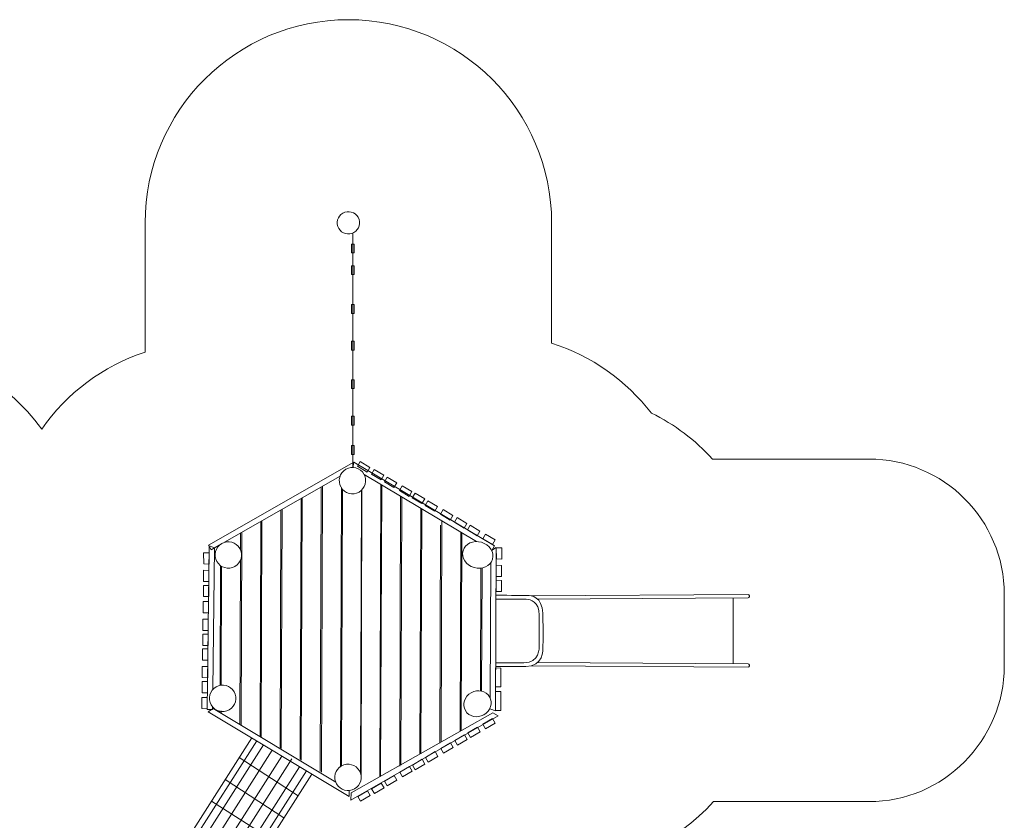
# Model space of a CAD drawing. Units: millimetres. Extents: x -4791 to 6754, y -5015 to 6874.
# Drawn here: x -514 to 6754, y 963 to 6874 of the extents above; entities that cross this region are included whole.
import ezdxf

# ---------------------------------------------------------------- set-up
doc = ezdxf.new("R2010")
doc.units = ezdxf.units.MM
doc.header["$MEASUREMENT"] = 0
doc.layers.add('layer 1', color=7, linetype='Continuous')

msp = doc.modelspace()

# ---------------------------------------------------------------- linework, layer by layer
at = {"layer": 'layer 1', "color": 250, "lineweight": 20}
for points in [[(1936.3971, 5152.167), (1956.0051, 5152.167), (1956.0051, 5217.7836), (1936.3971, 5217.7836), (1936.3971, 5152.167)], [(1936.3533, 4991.9616), (1955.9613, 4991.9616), (1955.9613, 5057.5782), (1936.3533, 5057.5782), (1936.3533, 4991.9616)], [(1936.2751, 4706.0795), (1955.8831, 4706.0795), (1955.8831, 4771.6961), (1936.2751, 4771.6961), (1936.2751, 4706.0795)], [(1936.2008, 4434.0874), (1955.8088, 4434.0874), (1955.8088, 4499.704), (1936.2008, 4499.704), (1936.2008, 4434.0874)], [(1936.1233, 4150.4535), (1955.7313, 4150.4535), (1955.7313, 4216.0701), (1936.1233, 4216.0701), (1936.1233, 4150.4535)], [(1936.0495, 3880.5796), (1955.6575, 3880.5796), (1955.6575, 3946.1962), (1936.0495, 3946.1962), (1936.0495, 3880.5796)], [(1935.9905, 3664.6792), (1955.5985, 3664.6792), (1955.5985, 3730.2958), (1935.9905, 3730.2958), (1935.9905, 3664.6792)]]:
    msp.add_lwpolyline(points, close=True, dxfattribs=at)
for points, knots in [([(412.4722, 4419.6493), (412.4722, 4419.6493), (412.4722, 5374.417), (412.4722, 5374.417), (412.4722, 5374.417), (412.4722, 6202.8441), (1084.0451, 6874.417), (1912.4722, 6874.417), (1912.4722, 6874.417), (2740.8993, 6874.417), (3412.4722, 6202.8441), (3412.4722, 5374.417), (3412.4722, 5374.417), (3412.4722, 5374.417), (3412.4722, 4485.6092), (3412.4722, 4485.6092), (3412.4722, 4485.6092), (3707.8698, 4392.1302), (3963.6957, 4209.6517), (4148.5369, 3969.6756), (4148.5369, 3969.6756), (4319.8493, 3885.7341), (4472.8171, 3770.1093), (4599.7788, 3630.4071), (4599.7788, 3630.4071), (4599.7788, 3630.4071), (5753.5826, 3630.4072), (5753.5826, 3630.4072), (5753.5826, 3630.4072), (6305.8674, 3630.4072), (6753.5827, 3182.6919), (6753.5827, 2630.4071), (6753.5827, 2630.4071), (6753.5827, 2452.0343), (6753.5827, 2280.8218), (6753.5827, 2102.449), (6753.5827, 2102.449), (6753.5827, 1557.3501), (6303.4841, 1095.4881), (5753.5747, 1102.449), (5753.5747, 1102.449), (5753.5747, 1102.449), (4607.6933, 1102.449), (4607.6933, 1102.449), (4607.6933, 1102.449), (4333.0308, 795.527), (3933.9258, 602.3042), (3489.6366, 602.3042), (3489.6366, 602.3042), (3440.8857, 602.3042), (3392.6868, 604.6567), (3345.1292, 609.2044), (3345.1292, 609.2044), (3307.4674, 503.2398), (3258.2333, 402.7589), (3198.9472, 309.2837), (3198.9472, 309.2837), (3198.9472, 309.2837), (1770.0986, -2045.2831), (1770.0986, -2045.2831), (1770.0986, -2045.2831), (1840.6994, -2219.287), (1879.664, -2409.5043), (1879.664, -2608.845), (1879.664, -2608.845), (1879.664, -2931.558), (1777.6746, -3230.4002), (1604.2775, -3475.069), (1604.2775, -3475.069), (1604.6222, -3488.2994), (1604.8091, -3501.5691), (1604.8091, -3514.8827), (1604.8091, -3514.8827), (1604.8091, -4343.3098), (933.2362, -5014.8827), (104.8091, -5014.8827), (104.8091, -5014.8827), (-218.2089, -5014.8827), (-517.3683, -4912.7647), (-762.1783, -4739.0721), (-762.1783, -4739.0721), (-1037.8591, -4728.0303), (-1294.3804, -4642.5869), (-1512.2223, -4502.2727), (-1512.2223, -4502.2727), (-1512.2223, -4502.2727), (-2470.9316, -3936.7447), (-2470.9316, -3936.7447), (-2470.9316, -3936.7447), (-2934.2387, -3681.5085), (-3244.4325, -3190.7086), (-3244.4325, -2624.3501), (-3244.4325, -2624.3501), (-3244.4325, -2313.2528), (-3249.6735, -2030.1542), (-3252.6574, -1742.0697), (-3252.6574, -1742.0697), (-3252.6574, -1742.0697), (-4531.4655, 319.9267), (-4531.4655, 319.9267), (-4531.4655, 319.9267), (-4695.5212, 560.421), (-4791.4411, 851.1025), (-4791.4411, 1164.1872), (-4791.4411, 1164.1872), (-4791.4411, 1700.8108), (-4778.5515, 2156.1178), (-4778.5515, 2725.0362), (-4778.5515, 2725.0362), (-4778.5515, 3330.8901), (-4419.3305, 3852.7904), (-3902.2879, 4089.5282), (-3902.2879, 4089.5282), (-3678.9308, 4637.4573), (-3141.0123, 5023.7034), (-2512.7935, 5023.7034), (-2512.7935, 5023.7034), (-2223.7756, 5023.7034), (-1953.8614, 4941.9531), (-1724.8926, 4800.3218), (-1724.8926, 4800.3218), (-1724.8926, 4800.3218), (-847.3938, 4288.1548), (-847.3938, 4288.1548), (-847.3938, 4288.1548), (-651.324, 4181.2047), (-481.7738, 4031.7591), (-351.0875, 3852.2086), (-351.0875, 3852.2086), (-166.6748, 4115.9149), (100.3407, 4317.6025), (412.4722, 4419.6493)], [0, 0, 0, 0, 0.029411765, 0.029411765, 0.029411765, 0.029411765, 0.058823529, 0.058823529, 0.058823529, 0.058823529, 0.088235294, 0.088235294, 0.088235294, 0.088235294, 0.117647059, 0.117647059, 0.117647059, 0.117647059, 0.147058824, 0.147058824, 0.147058824, 0.147058824, 0.176470588, 0.176470588, 0.176470588, 0.176470588, 0.205882353, 0.205882353, 0.205882353, 0.205882353, 0.235294118, 0.235294118, 0.235294118, 0.235294118, 0.264705882, 0.264705882, 0.264705882, 0.264705882, 0.294117647, 0.294117647, 0.294117647, 0.294117647, 0.323529412, 0.323529412, 0.323529412, 0.323529412, 0.352941176, 0.352941176, 0.352941176, 0.352941176, 0.382352941, 0.382352941, 0.382352941, 0.382352941, 0.411764706, 0.411764706, 0.411764706, 0.411764706, 0.441176471, 0.441176471, 0.441176471, 0.441176471, 0.470588235, 0.470588235, 0.470588235, 0.470588235, 0.5, 0.5, 0.5, 0.5, 0.529411765, 0.529411765, 0.529411765, 0.529411765, 0.558823529, 0.558823529, 0.558823529, 0.558823529, 0.588235294, 0.588235294, 0.588235294, 0.588235294, 0.617647059, 0.617647059, 0.617647059, 0.617647059, 0.647058824, 0.647058824, 0.647058824, 0.647058824, 0.676470588, 0.676470588, 0.676470588, 0.676470588, 0.705882353, 0.705882353, 0.705882353, 0.705882353, 0.735294118, 0.735294118, 0.735294118, 0.735294118, 0.764705882, 0.764705882, 0.764705882, 0.764705882, 0.794117647, 0.794117647, 0.794117647, 0.794117647, 0.823529412, 0.823529412, 0.823529412, 0.823529412, 0.852941176, 0.852941176, 0.852941176, 0.852941176, 0.882352941, 0.882352941, 0.882352941, 0.882352941, 0.911764706, 0.911764706, 0.911764706, 0.911764706, 0.941176471, 0.941176471, 0.941176471, 0.941176471, 1, 1, 1, 1]), ([(1871.4488, 5446.036), (1911.0028, 5468.6926), (1961.4346, 5454.9944), (1984.0912, 5415.4404), (1984.0912, 5415.4404), (2006.7477, 5375.8864), (1993.0496, 5325.4546), (1953.4956, 5302.7981), (1953.4956, 5302.7981), (1913.9415, 5280.1415), (1863.5098, 5293.8396), (1840.8532, 5333.3936), (1840.8532, 5333.3936), (1818.1966, 5372.9477), (1831.8948, 5423.3794), (1871.4488, 5446.036)], [0, 0, 0, 0, 0.2, 0.2, 0.2, 0.2, 0.4, 0.4, 0.4, 0.4, 0.6, 0.6, 0.6, 0.6, 1, 1, 1, 1]), ([(959.1491, 2993.5471), (959.1491, 2993.5471), (898.8929, 2959.0323), (898.8929, 2959.0323), (898.8929, 2959.0323), (898.8929, 2959.0323), (879.0114, 2993.7415), (879.0114, 2993.7415), (879.0114, 2993.7415), (879.0114, 2993.7415), (1951.7816, 3608.2248), (1951.7816, 3608.2248), (1951.7816, 3608.2248), (1951.7816, 3608.2248), (1945.3594, 3565.4867), (1945.3594, 3565.4867)], [0, 0, 0, 0, 0.2, 0.2, 0.2, 0.2, 0.4, 0.4, 0.4, 0.4, 0.6, 0.6, 0.6, 0.6, 1, 1, 1, 1]), ([(1894.0959, 3555.3073), (1940.7573, 3582.035), (2000.251, 3565.8755), (2026.9787, 3519.2141), (2026.9787, 3519.2141), (2053.7063, 3472.5527), (2037.5468, 3413.059), (1990.8854, 3386.3313), (1990.8854, 3386.3313), (1944.224, 3359.6037), (1884.7304, 3375.7632), (1858.0027, 3422.4246), (1858.0027, 3422.4246), (1831.275, 3469.086), (1847.4345, 3528.5797), (1894.0959, 3555.3073)], [0, 0, 0, 0, 0.2, 0.2, 0.2, 0.2, 0.4, 0.4, 0.4, 0.4, 0.6, 0.6, 0.6, 0.6, 1, 1, 1, 1]), ([(1945.3599, 3565.4866), (1945.3599, 3565.4866), (1951.7816, 3608.2248), (1951.7816, 3608.2248), (1951.7816, 3608.2248), (1951.7816, 3608.2248), (2990.665, 2988.9782), (2990.665, 2988.9782), (2990.665, 2988.9782), (2990.665, 2988.9782), (2970.4061, 2954.4879), (2970.4061, 2954.4879), (2970.4061, 2954.4879), (2970.4061, 2954.4879), (2969.4575, 2955.0534), (2969.4575, 2955.0534)], [0, 0, 0, 0, 0.2, 0.2, 0.2, 0.2, 0.4, 0.4, 0.4, 0.4, 0.6, 0.6, 0.6, 0.6, 1, 1, 1, 1]), ([(1979.4529, 3576.9247), (1979.4529, 3576.9247), (2050.6749, 3534.2557), (2050.6749, 3534.2557), (2050.6749, 3534.2557), (2050.6749, 3534.2557), (2070.7608, 3568.8446), (2070.7608, 3568.8446), (2070.7608, 3568.8446), (2070.7608, 3568.8446), (1999.5389, 3611.5136), (1999.5389, 3611.5136), (1999.5389, 3611.5136), (1999.5389, 3611.5136), (1979.4529, 3576.9247), (1979.4529, 3576.9247)], [0, 0, 0, 0, 0.2, 0.2, 0.2, 0.2, 0.4, 0.4, 0.4, 0.4, 0.6, 0.6, 0.6, 0.6, 1, 1, 1, 1]), ([(2082.3315, 3519.5621), (2082.3315, 3519.5621), (2153.5534, 3476.8931), (2153.5534, 3476.8931), (2153.5534, 3476.8931), (2153.5534, 3476.8931), (2173.6394, 3511.482), (2173.6394, 3511.482), (2173.6394, 3511.482), (2173.6394, 3511.482), (2102.4174, 3554.151), (2102.4174, 3554.151), (2102.4174, 3554.151), (2102.4174, 3554.151), (2082.3315, 3519.5621), (2082.3315, 3519.5621)], [0, 0, 0, 0, 0.2, 0.2, 0.2, 0.2, 0.4, 0.4, 0.4, 0.4, 0.6, 0.6, 0.6, 0.6, 1, 1, 1, 1]), ([(2177.7809, 3463.0479), (2177.7809, 3463.0479), (2249.0028, 3420.3789), (2249.0028, 3420.3789), (2249.0028, 3420.3789), (2249.0028, 3420.3789), (2269.0887, 3454.9678), (2269.0887, 3454.9678), (2269.0887, 3454.9678), (2269.0887, 3454.9678), (2197.8668, 3497.6368), (2197.8668, 3497.6368), (2197.8668, 3497.6368), (2197.8668, 3497.6368), (2177.7809, 3463.0479), (2177.7809, 3463.0479)], [0, 0, 0, 0, 0.2, 0.2, 0.2, 0.2, 0.4, 0.4, 0.4, 0.4, 0.6, 0.6, 0.6, 0.6, 1, 1, 1, 1]), ([(2290.0934, 3397.7504), (2290.0934, 3397.7504), (2361.3153, 3355.0814), (2361.3153, 3355.0814), (2361.3153, 3355.0814), (2361.3153, 3355.0814), (2381.4012, 3389.6703), (2381.4012, 3389.6703), (2381.4012, 3389.6703), (2381.4012, 3389.6703), (2310.1793, 3432.3393), (2310.1793, 3432.3393), (2310.1793, 3432.3393), (2310.1793, 3432.3393), (2290.0934, 3397.7504), (2290.0934, 3397.7504)], [0, 0, 0, 0, 0.2, 0.2, 0.2, 0.2, 0.4, 0.4, 0.4, 0.4, 0.6, 0.6, 0.6, 0.6, 1, 1, 1, 1]), ([(2384.2777, 3344.471), (2384.2777, 3344.471), (2455.4996, 3301.802), (2455.4996, 3301.802), (2455.4996, 3301.802), (2455.4996, 3301.802), (2475.5855, 3336.3908), (2475.5855, 3336.3908), (2475.5855, 3336.3908), (2475.5855, 3336.3908), (2404.3636, 3379.0598), (2404.3636, 3379.0598), (2404.3636, 3379.0598), (2404.3636, 3379.0598), (2384.2777, 3344.471), (2384.2777, 3344.471)], [0, 0, 0, 0, 0.2, 0.2, 0.2, 0.2, 0.4, 0.4, 0.4, 0.4, 0.6, 0.6, 0.6, 0.6, 1, 1, 1, 1]), ([(2479.727, 3287.9568), (2479.727, 3287.9568), (2550.949, 3245.2878), (2550.949, 3245.2878), (2550.949, 3245.2878), (2550.949, 3245.2878), (2571.0349, 3279.8766), (2571.0349, 3279.8766), (2571.0349, 3279.8766), (2571.0349, 3279.8766), (2499.813, 3322.5456), (2499.813, 3322.5456), (2499.813, 3322.5456), (2499.813, 3322.5456), (2479.727, 3287.9568), (2479.727, 3287.9568)], [0, 0, 0, 0, 0.2, 0.2, 0.2, 0.2, 0.4, 0.4, 0.4, 0.4, 0.6, 0.6, 0.6, 0.6, 1, 1, 1, 1]), ([(2592.0395, 3222.6593), (2592.0395, 3222.6593), (2663.2615, 3179.9903), (2663.2615, 3179.9903), (2663.2615, 3179.9903), (2663.2615, 3179.9903), (2683.3474, 3214.5791), (2683.3474, 3214.5791), (2683.3474, 3214.5791), (2683.3474, 3214.5791), (2612.1255, 3257.2481), (2612.1255, 3257.2481), (2612.1255, 3257.2481), (2612.1255, 3257.2481), (2592.0395, 3222.6593), (2592.0395, 3222.6593)], [0, 0, 0, 0, 0.2, 0.2, 0.2, 0.2, 0.4, 0.4, 0.4, 0.4, 0.6, 0.6, 0.6, 0.6, 1, 1, 1, 1]), ([(2696.0921, 3163.7806), (2696.0921, 3163.7806), (2767.314, 3121.1116), (2767.314, 3121.1116), (2767.314, 3121.1116), (2767.314, 3121.1116), (2787.3999, 3155.7004), (2787.3999, 3155.7004), (2787.3999, 3155.7004), (2787.3999, 3155.7004), (2716.178, 3198.3694), (2716.178, 3198.3694), (2716.178, 3198.3694), (2716.178, 3198.3694), (2696.0921, 3163.7806), (2696.0921, 3163.7806)], [0, 0, 0, 0, 0.2, 0.2, 0.2, 0.2, 0.4, 0.4, 0.4, 0.4, 0.6, 0.6, 0.6, 0.6, 1, 1, 1, 1]), ([(2791.5415, 3107.2664), (2791.5415, 3107.2664), (2862.7634, 3064.5974), (2862.7634, 3064.5974), (2862.7634, 3064.5974), (2862.7634, 3064.5974), (2882.8493, 3099.1863), (2882.8493, 3099.1863), (2882.8493, 3099.1863), (2882.8493, 3099.1863), (2811.6274, 3141.8553), (2811.6274, 3141.8553), (2811.6274, 3141.8553), (2811.6274, 3141.8553), (2791.5415, 3107.2664), (2791.5415, 3107.2664)], [0, 0, 0, 0, 0.2, 0.2, 0.2, 0.2, 0.4, 0.4, 0.4, 0.4, 0.6, 0.6, 0.6, 0.6, 1, 1, 1, 1]), ([(2903.854, 3041.9689), (2903.854, 3041.9689), (2975.0759, 2999.2999), (2975.0759, 2999.2999), (2975.0759, 2999.2999), (2975.0759, 2999.2999), (2995.1618, 3033.8888), (2995.1618, 3033.8888), (2995.1618, 3033.8888), (2995.1618, 3033.8888), (2923.9399, 3076.5578), (2923.9399, 3076.5578), (2923.9399, 3076.5578), (2923.9399, 3076.5578), (2903.854, 3041.9689), (2903.854, 3041.9689)], [0, 0, 0, 0, 0.2, 0.2, 0.2, 0.2, 0.4, 0.4, 0.4, 0.4, 0.6, 0.6, 0.6, 0.6, 1, 1, 1, 1]), ([(912.1788, 1929.4656), (912.1788, 1929.4656), (924.4625, 2974.0793), (924.4625, 2974.0793), (924.4625, 2974.0793), (924.4625, 2974.0793), (884.6583, 2990.9148), (884.6583, 2990.9148), (884.6583, 2990.9148), (884.6583, 2990.9148), (870.4376, 1781.5584), (870.4376, 1781.5584), (870.4376, 1781.5584), (870.4376, 1781.5584), (910.431, 1780.8306), (910.431, 1780.8306), (910.431, 1780.8306), (910.431, 1780.8306), (910.6549, 1799.8687), (910.6549, 1799.8687)], [0, 0, 0, 0, 0.166666667, 0.166666667, 0.166666667, 0.166666667, 0.333333333, 0.333333333, 0.333333333, 0.333333333, 0.5, 0.5, 0.5, 0.5, 0.666666667, 0.666666667, 0.666666667, 0.666666667, 1, 1, 1, 1]), ([(977.4777, 3007.0944), (1024.1391, 3033.8221), (1083.6328, 3017.6626), (1110.3605, 2971.0012), (1110.3605, 2971.0012), (1137.0881, 2924.3398), (1120.9286, 2864.8461), (1074.2672, 2838.1184), (1074.2672, 2838.1184), (1027.6058, 2811.3908), (968.1121, 2827.5503), (941.3845, 2874.2117), (941.3845, 2874.2117), (914.6568, 2920.8731), (930.8163, 2980.3668), (977.4777, 3007.0944)], [0, 0, 0, 0, 0.2, 0.2, 0.2, 0.2, 0.4, 0.4, 0.4, 0.4, 0.6, 0.6, 0.6, 0.6, 1, 1, 1, 1]), ([(2839.9973, 2828.7682), (2779.9338, 2846.1981), (2743.3915, 2902.1933), (2758.378, 2953.8369), (2758.378, 2953.8369), (2773.3646, 3005.4805), (2834.2048, 3033.2162), (2894.2683, 3015.7862), (2894.2683, 3015.7862), (2954.3319, 2998.3563), (2990.8741, 2942.3611), (2975.8876, 2890.7175), (2975.8876, 2890.7175), (2960.9011, 2839.0739), (2900.0609, 2811.3383), (2839.9973, 2828.7682)], [0, 0, 0, 0, 0.2, 0.2, 0.2, 0.2, 0.4, 0.4, 0.4, 0.4, 0.6, 0.6, 0.6, 0.6, 1, 1, 1, 1]), ([(844.3618, 2855.7187), (844.3618, 2855.7187), (844.2032, 2938.7439), (844.2032, 2938.7439), (844.2032, 2938.7439), (844.2032, 2938.7439), (884.1984, 2938.2745), (884.1984, 2938.2745), (884.1984, 2938.2745), (884.1984, 2938.2745), (884.357, 2855.2494), (884.357, 2855.2494), (884.357, 2855.2494), (884.357, 2855.2494), (844.3618, 2855.7187), (844.3618, 2855.7187)], [0, 0, 0, 0, 0.2, 0.2, 0.2, 0.2, 0.4, 0.4, 0.4, 0.4, 0.6, 0.6, 0.6, 0.6, 1, 1, 1, 1]), ([(2957.2475, 1791.8188), (2957.2475, 1791.8188), (2957.2194, 1787.0776), (2957.2194, 1787.0776), (2957.2194, 1787.0776), (2957.2194, 1787.0776), (2964.952, 1783.8598), (2964.952, 1783.8598), (2964.952, 1783.8598), (2964.952, 1783.8598), (2997.1204, 1770.4731), (2997.1204, 1770.4731), (2997.1204, 1770.4731), (2997.1204, 1770.4731), (3004.2659, 2976.6958), (3004.2659, 2976.6958), (3004.2659, 2976.6958), (3004.2659, 2976.6958), (2969.4575, 2955.0534), (2969.4575, 2955.0534)], [0, 0, 0, 0, 0.166666667, 0.166666667, 0.166666667, 0.166666667, 0.333333333, 0.333333333, 0.333333333, 0.333333333, 0.5, 0.5, 0.5, 0.5, 0.666666667, 0.666666667, 0.666666667, 0.666666667, 1, 1, 1, 1]), ([(3004.4635, 2892.953), (3004.4635, 2892.953), (3004.3049, 2975.9782), (3004.3049, 2975.9782), (3004.3049, 2975.9782), (3004.3049, 2975.9782), (3044.3001, 2975.5088), (3044.3001, 2975.5088), (3044.3001, 2975.5088), (3044.3001, 2975.5088), (3044.4587, 2892.4837), (3044.4587, 2892.4837), (3044.4587, 2892.4837), (3044.4587, 2892.4837), (3004.4635, 2892.953), (3004.4635, 2892.953)], [0, 0, 0, 0, 0.2, 0.2, 0.2, 0.2, 0.4, 0.4, 0.4, 0.4, 0.6, 0.6, 0.6, 0.6, 1, 1, 1, 1]), ([(3003.0056, 2763.0464), (3003.0056, 2763.0464), (3002.847, 2846.0716), (3002.847, 2846.0716), (3002.847, 2846.0716), (3002.847, 2846.0716), (3042.8422, 2845.6022), (3042.8422, 2845.6022), (3042.8422, 2845.6022), (3042.8422, 2845.6022), (3043.0008, 2762.577), (3043.0008, 2762.577), (3043.0008, 2762.577), (3043.0008, 2762.577), (3003.0056, 2763.0464), (3003.0056, 2763.0464)], [0, 0, 0, 0, 0.2, 0.2, 0.2, 0.2, 0.4, 0.4, 0.4, 0.4, 0.6, 0.6, 0.6, 0.6, 1, 1, 1, 1]), ([(842.9039, 2725.8121), (842.9039, 2725.8121), (842.7453, 2808.8373), (842.7453, 2808.8373), (842.7453, 2808.8373), (842.7453, 2808.8373), (882.7405, 2808.3679), (882.7405, 2808.3679), (882.7405, 2808.3679), (882.7405, 2808.3679), (882.8991, 2725.3427), (882.8991, 2725.3427), (882.8991, 2725.3427), (882.8991, 2725.3427), (842.9039, 2725.8121), (842.9039, 2725.8121)], [0, 0, 0, 0, 0.2, 0.2, 0.2, 0.2, 0.4, 0.4, 0.4, 0.4, 0.6, 0.6, 0.6, 0.6, 1, 1, 1, 1]), ([(842.5415, 2614.8873), (842.5415, 2614.8873), (842.3829, 2697.9125), (842.3829, 2697.9125), (842.3829, 2697.9125), (842.3829, 2697.9125), (882.3781, 2697.4431), (882.3781, 2697.4431), (882.3781, 2697.4431), (882.3781, 2697.4431), (882.5367, 2614.4179), (882.5367, 2614.4179), (882.5367, 2614.4179), (882.5367, 2614.4179), (842.5415, 2614.8873), (842.5415, 2614.8873)], [0, 0, 0, 0, 0.2, 0.2, 0.2, 0.2, 0.4, 0.4, 0.4, 0.4, 0.6, 0.6, 0.6, 0.6, 1, 1, 1, 1]), ([(3002.6432, 2652.1216), (3002.6432, 2652.1216), (3002.4846, 2735.1468), (3002.4846, 2735.1468), (3002.4846, 2735.1468), (3002.4846, 2735.1468), (3042.4798, 2734.6774), (3042.4798, 2734.6774), (3042.4798, 2734.6774), (3042.4798, 2734.6774), (3042.6384, 2651.6522), (3042.6384, 2651.6522), (3042.6384, 2651.6522), (3042.6384, 2651.6522), (3002.6432, 2652.1216), (3002.6432, 2652.1216)], [0, 0, 0, 0, 0.2, 0.2, 0.2, 0.2, 0.4, 0.4, 0.4, 0.4, 0.6, 0.6, 0.6, 0.6, 1, 1, 1, 1]), ([(3002.1723, 2624.8591), (3038.276, 2624.346), (3196.6065, 2623.8288), (3232.6693, 2624.1981), (3232.6693, 2624.1981), (3262.5249, 2624.5034), (3342.7954, 2613.9608), (3346.9824, 2492.3868), (3346.9824, 2492.3868), (3352.1316, 2342.8715), (3348.0752, 2276.7127), (3348.5418, 2247.1798), (3348.5418, 2247.1798), (3349.0084, 2217.6469), (3351.7158, 2098.5345), (3221.6849, 2098.414), (3221.6849, 2098.414), (3221.6849, 2098.414), (2999.0836, 2098.2078), (2999.0836, 2098.2078)], [0, 0, 0, 0, 0.166666667, 0.166666667, 0.166666667, 0.166666667, 0.333333333, 0.333333333, 0.333333333, 0.333333333, 0.5, 0.5, 0.5, 0.5, 0.666666667, 0.666666667, 0.666666667, 0.666666667, 1, 1, 1, 1]), ([(3262.4886, 2620.8395), (3262.4886, 2620.8395), (4862.0668, 2630.2157), (4862.0668, 2630.2157), (4862.0668, 2630.2157), (4867.5675, 2630.2479), (4872.0849, 2625.7552), (4872.1065, 2620.2553), (4872.1065, 2620.2553), (4872.1065, 2620.2553), (4872.1262, 2615.2551), (4872.1262, 2615.2551), (4872.1262, 2615.2551), (4872.1479, 2609.7552), (4867.666, 2605.2483), (4862.1653, 2605.2157), (4862.1653, 2605.2157), (4862.1653, 2605.2157), (3308.9878, 2596.0224), (3308.9878, 2596.0224)], [0, 0, 0, 0, 0.166666667, 0.166666667, 0.166666667, 0.166666667, 0.333333333, 0.333333333, 0.333333333, 0.333333333, 0.5, 0.5, 0.5, 0.5, 0.666666667, 0.666666667, 0.666666667, 0.666666667, 1, 1, 1, 1]), ([(839.8025, 2495.3627), (839.8025, 2495.3627), (839.6439, 2578.3879), (839.6439, 2578.3879), (839.6439, 2578.3879), (839.6439, 2578.3879), (879.6391, 2577.9185), (879.6391, 2577.9185), (879.6391, 2577.9185), (879.6391, 2577.9185), (879.7977, 2494.8934), (879.7977, 2494.8934), (879.7977, 2494.8934), (879.7977, 2494.8934), (839.8025, 2495.3627), (839.8025, 2495.3627)], [0, 0, 0, 0, 0.2, 0.2, 0.2, 0.2, 0.4, 0.4, 0.4, 0.4, 0.6, 0.6, 0.6, 0.6, 1, 1, 1, 1]), ([(3001.9937, 2595.7895), (3034.9795, 2595.3207), (3192.852, 2596.4696), (3225.373, 2595.404), (3225.373, 2595.404), (3256.6797, 2594.378), (3319.9827, 2579.7106), (3319.9171, 2477.85), (3319.9171, 2477.85), (3319.83, 2342.5328), (3320.8904, 2285.7699), (3321.306, 2259.4678), (3321.306, 2259.4678), (3321.7215, 2233.1658), (3324.1325, 2127.2284), (3208.3267, 2126.9764), (3208.3267, 2126.9764), (3208.3267, 2126.9764), (2999.0167, 2126.7992), (2999.0167, 2126.7992)], [0, 0, 0, 0, 0.166666667, 0.166666667, 0.166666667, 0.166666667, 0.333333333, 0.333333333, 0.333333333, 0.333333333, 0.5, 0.5, 0.5, 0.5, 0.666666667, 0.666666667, 0.666666667, 0.666666667, 1, 1, 1, 1]), ([(838.3446, 2365.4561), (838.3446, 2365.4561), (838.186, 2448.4813), (838.186, 2448.4813), (838.186, 2448.4813), (838.186, 2448.4813), (878.1812, 2448.0119), (878.1812, 2448.0119), (878.1812, 2448.0119), (878.1812, 2448.0119), (878.3398, 2364.9867), (878.3398, 2364.9867), (878.3398, 2364.9867), (878.3398, 2364.9867), (838.3446, 2365.4561), (838.3446, 2365.4561)], [0, 0, 0, 0, 0.2, 0.2, 0.2, 0.2, 0.4, 0.4, 0.4, 0.4, 0.6, 0.6, 0.6, 0.6, 1, 1, 1, 1]), ([(837.9822, 2254.5313), (837.9822, 2254.5313), (837.8236, 2337.5565), (837.8236, 2337.5565), (837.8236, 2337.5565), (837.8236, 2337.5565), (877.8188, 2337.0871), (877.8188, 2337.0871), (877.8188, 2337.0871), (877.8188, 2337.0871), (877.9774, 2254.0619), (877.9774, 2254.0619), (877.9774, 2254.0619), (877.9774, 2254.0619), (837.9822, 2254.5313), (837.9822, 2254.5313)], [0, 0, 0, 0, 0.2, 0.2, 0.2, 0.2, 0.4, 0.4, 0.4, 0.4, 0.6, 0.6, 0.6, 0.6, 1, 1, 1, 1]), ([(835.4899, 2146.3501), (835.4899, 2146.3501), (835.3313, 2229.3753), (835.3313, 2229.3753), (835.3313, 2229.3753), (835.3313, 2229.3753), (875.3265, 2228.9059), (875.3265, 2228.9059), (875.3265, 2228.9059), (875.3265, 2228.9059), (875.4851, 2145.8808), (875.4851, 2145.8808), (875.4851, 2145.8808), (875.4851, 2145.8808), (835.4899, 2146.3501), (835.4899, 2146.3501)], [0, 0, 0, 0, 0.2, 0.2, 0.2, 0.2, 0.4, 0.4, 0.4, 0.4, 0.6, 0.6, 0.6, 0.6, 1, 1, 1, 1]), ([(3262.4886, 2103.6234), (3262.4886, 2103.6234), (4862.0668, 2094.2472), (4862.0668, 2094.2472), (4862.0668, 2094.2472), (4867.5675, 2094.215), (4872.0849, 2098.7077), (4872.1065, 2104.2076), (4872.1065, 2104.2076), (4872.1065, 2104.2076), (4872.1262, 2109.2078), (4872.1262, 2109.2078), (4872.1262, 2109.2078), (4872.1479, 2114.7077), (4867.666, 2119.2146), (4862.1653, 2119.2472), (4862.1653, 2119.2472), (4862.1653, 2119.2472), (3308.9878, 2128.4405), (3308.9878, 2128.4405)], [0, 0, 0, 0, 0.166666667, 0.166666667, 0.166666667, 0.166666667, 0.333333333, 0.333333333, 0.333333333, 0.333333333, 0.5, 0.5, 0.5, 0.5, 0.666666667, 0.666666667, 0.666666667, 0.666666667, 1, 1, 1, 1]), ([(834.032, 2016.4435), (834.032, 2016.4435), (833.8734, 2099.4687), (833.8734, 2099.4687), (833.8734, 2099.4687), (833.8734, 2099.4687), (873.8686, 2098.9993), (873.8686, 2098.9993), (873.8686, 2098.9993), (873.8686, 2098.9993), (874.0272, 2015.9741), (874.0272, 2015.9741), (874.0272, 2015.9741), (874.0272, 2015.9741), (834.032, 2016.4435), (834.032, 2016.4435)], [0, 0, 0, 0, 0.2, 0.2, 0.2, 0.2, 0.4, 0.4, 0.4, 0.4, 0.6, 0.6, 0.6, 0.6, 1, 1, 1, 1]), ([(2997.8136, 1949.1025), (2997.8136, 1949.1025), (2998.7316, 2087.7078), (2998.7316, 2087.7078), (2998.7316, 2087.7078), (2998.7316, 2087.7078), (3038.7307, 2087.4428), (3038.7307, 2087.4428), (3038.7307, 2087.4428), (3038.7307, 2087.4428), (3037.8127, 1948.8376), (3037.8127, 1948.8376), (3037.8127, 1948.8376), (3037.8127, 1948.8376), (2997.8136, 1949.1025), (2997.8136, 1949.1025)], [0, 0, 0, 0, 0.2, 0.2, 0.2, 0.2, 0.4, 0.4, 0.4, 0.4, 0.6, 0.6, 0.6, 0.6, 1, 1, 1, 1]), ([(833.6696, 1905.5187), (833.6696, 1905.5187), (833.511, 1988.5439), (833.511, 1988.5439), (833.511, 1988.5439), (833.511, 1988.5439), (873.5062, 1988.0745), (873.5062, 1988.0745), (873.5062, 1988.0745), (873.5062, 1988.0745), (873.6648, 1905.0493), (873.6648, 1905.0493), (873.6648, 1905.0493), (873.6648, 1905.0493), (833.6696, 1905.5187), (833.6696, 1905.5187)], [0, 0, 0, 0, 0.2, 0.2, 0.2, 0.2, 0.4, 0.4, 0.4, 0.4, 0.6, 0.6, 0.6, 0.6, 1, 1, 1, 1]), ([(935.7164, 1948.2946), (982.3778, 1975.0223), (1041.8715, 1958.8628), (1068.5992, 1912.2014), (1068.5992, 1912.2014), (1095.3269, 1865.54), (1079.1674, 1806.0463), (1032.506, 1779.3186), (1032.506, 1779.3186), (985.8446, 1752.5909), (926.3509, 1768.7504), (899.6232, 1815.4118), (899.6232, 1815.4118), (872.8955, 1862.0732), (889.0551, 1921.5669), (935.7164, 1948.2946)], [0, 0, 0, 0, 0.2, 0.2, 0.2, 0.2, 0.4, 0.4, 0.4, 0.4, 0.6, 0.6, 0.6, 0.6, 1, 1, 1, 1]), ([(2818.5793, 1905.5188), (2867.7327, 1933.6739), (2928.4959, 1919.982), (2954.2976, 1874.9372), (2954.2976, 1874.9372), (2980.0992, 1829.8924), (2961.1689, 1770.5521), (2912.0155, 1742.397), (2912.0155, 1742.397), (2862.8621, 1714.2419), (2802.0989, 1727.9337), (2776.2972, 1772.9785), (2776.2972, 1772.9785), (2750.4955, 1818.0233), (2769.4259, 1877.3637), (2818.5793, 1905.5188)], [0, 0, 0, 0, 0.2, 0.2, 0.2, 0.2, 0.4, 0.4, 0.4, 0.4, 0.6, 0.6, 0.6, 0.6, 1, 1, 1, 1]), ([(2997.0871, 1774.9879), (2997.0871, 1774.9879), (2998.0051, 1913.5932), (2998.0051, 1913.5932), (2998.0051, 1913.5932), (2998.0051, 1913.5932), (3038.0042, 1913.3282), (3038.0042, 1913.3282), (3038.0042, 1913.3282), (3038.0042, 1913.3282), (3037.0862, 1774.723), (3037.0862, 1774.723), (3037.0862, 1774.723), (3037.0862, 1774.723), (2997.0871, 1774.9879), (2997.0871, 1774.9879)], [0, 0, 0, 0, 0.2, 0.2, 0.2, 0.2, 0.4, 0.4, 0.4, 0.4, 0.6, 0.6, 0.6, 0.6, 1, 1, 1, 1]), ([(830.23, 1787.779), (830.23, 1787.779), (830.0714, 1870.8042), (830.0714, 1870.8042), (830.0714, 1870.8042), (830.0714, 1870.8042), (870.0666, 1870.3348), (870.0666, 1870.3348), (870.0666, 1870.3348), (870.0666, 1870.3348), (870.2252, 1787.3096), (870.2252, 1787.3096), (870.2252, 1787.3096), (870.2252, 1787.3096), (830.23, 1787.779), (830.23, 1787.779)], [0, 0, 0, 0, 0.2, 0.2, 0.2, 0.2, 0.4, 0.4, 0.4, 0.4, 0.6, 0.6, 0.6, 0.6, 1, 1, 1, 1]), ([(1918.5674, 1182.8115), (1918.5674, 1182.8115), (1917.3998, 1138.1619), (1917.3998, 1138.1619), (1917.3998, 1138.1619), (1917.3998, 1138.1619), (878.6577, 1763.0173), (878.6577, 1763.0173), (878.6577, 1763.0173), (878.6577, 1763.0173), (913.2607, 1788.8788), (913.2607, 1788.8788), (913.2607, 1788.8788), (913.2607, 1788.8788), (1819.3936, 1243.7945), (1819.3936, 1243.7945)], [0, 0, 0, 0, 0.2, 0.2, 0.2, 0.2, 0.4, 0.4, 0.4, 0.4, 0.6, 0.6, 0.6, 0.6, 1, 1, 1, 1]), ([(1933.7002, 1165.907), (1933.7002, 1165.907), (2978.9148, 1757.6994), (2978.9148, 1757.6994), (2978.9148, 1757.6994), (2978.9148, 1757.6994), (3017.6256, 1733.7756), (3017.6256, 1733.7756), (3017.6256, 1733.7756), (3017.6256, 1733.7756), (1931.4499, 1111.6137), (1931.4499, 1111.6137), (1931.4499, 1111.6137), (1931.4499, 1111.6137), (1933.7002, 1165.907), (1933.7002, 1165.907)], [0, 0, 0, 0, 0.2, 0.2, 0.2, 0.2, 0.4, 0.4, 0.4, 0.4, 0.6, 0.6, 0.6, 0.6, 1, 1, 1, 1]), ([(2905.4905, 1673.3263), (2905.4905, 1673.3263), (2976.7124, 1715.9953), (2976.7124, 1715.9953), (2976.7124, 1715.9953), (2976.7124, 1715.9953), (2996.7983, 1681.4064), (2996.7983, 1681.4064), (2996.7983, 1681.4064), (2996.7983, 1681.4064), (2925.5764, 1638.7374), (2925.5764, 1638.7374), (2925.5764, 1638.7374), (2925.5764, 1638.7374), (2905.4905, 1673.3263), (2905.4905, 1673.3263)], [0, 0, 0, 0, 0.2, 0.2, 0.2, 0.2, 0.4, 0.4, 0.4, 0.4, 0.6, 0.6, 0.6, 0.6, 1, 1, 1, 1]), ([(2793.178, 1608.0288), (2793.178, 1608.0288), (2864.3999, 1650.6978), (2864.3999, 1650.6978), (2864.3999, 1650.6978), (2864.3999, 1650.6978), (2884.4858, 1616.1089), (2884.4858, 1616.1089), (2884.4858, 1616.1089), (2884.4858, 1616.1089), (2813.2639, 1573.4399), (2813.2639, 1573.4399), (2813.2639, 1573.4399), (2813.2639, 1573.4399), (2793.178, 1608.0288), (2793.178, 1608.0288)], [0, 0, 0, 0, 0.2, 0.2, 0.2, 0.2, 0.4, 0.4, 0.4, 0.4, 0.6, 0.6, 0.6, 0.6, 1, 1, 1, 1]), ([(2593.676, 1492.6359), (2593.676, 1492.6359), (2664.898, 1535.3049), (2664.898, 1535.3049), (2664.898, 1535.3049), (2664.898, 1535.3049), (2684.9839, 1500.7161), (2684.9839, 1500.7161), (2684.9839, 1500.7161), (2684.9839, 1500.7161), (2613.762, 1458.0471), (2613.762, 1458.0471), (2613.762, 1458.0471), (2613.762, 1458.0471), (2593.676, 1492.6359), (2593.676, 1492.6359)], [0, 0, 0, 0, 0.2, 0.2, 0.2, 0.2, 0.4, 0.4, 0.4, 0.4, 0.6, 0.6, 0.6, 0.6, 1, 1, 1, 1]), ([(2697.7286, 1551.5146), (2697.7286, 1551.5146), (2768.9505, 1594.1836), (2768.9505, 1594.1836), (2768.9505, 1594.1836), (2768.9505, 1594.1836), (2789.0364, 1559.5948), (2789.0364, 1559.5948), (2789.0364, 1559.5948), (2789.0364, 1559.5948), (2717.8145, 1516.9258), (2717.8145, 1516.9258), (2717.8145, 1516.9258), (2717.8145, 1516.9258), (2697.7286, 1551.5146), (2697.7286, 1551.5146)], [0, 0, 0, 0, 0.2, 0.2, 0.2, 0.2, 0.4, 0.4, 0.4, 0.4, 0.6, 0.6, 0.6, 0.6, 1, 1, 1, 1]), ([(2481.3635, 1427.3384), (2481.3635, 1427.3384), (2552.5855, 1470.0074), (2552.5855, 1470.0074), (2552.5855, 1470.0074), (2552.5855, 1470.0074), (2572.6714, 1435.4186), (2572.6714, 1435.4186), (2572.6714, 1435.4186), (2572.6714, 1435.4186), (2501.4495, 1392.7496), (2501.4495, 1392.7496), (2501.4495, 1392.7496), (2501.4495, 1392.7496), (2481.3635, 1427.3384), (2481.3635, 1427.3384)], [0, 0, 0, 0, 0.2, 0.2, 0.2, 0.2, 0.4, 0.4, 0.4, 0.4, 0.6, 0.6, 0.6, 0.6, 1, 1, 1, 1]), ([(1861.4719, 1364.3004), (1908.1333, 1391.028), (1967.627, 1374.8685), (1994.3547, 1328.2071), (1994.3547, 1328.2071), (2021.0824, 1281.5457), (2004.9228, 1222.0521), (1958.2615, 1195.3244), (1958.2615, 1195.3244), (1911.6001, 1168.5967), (1852.1064, 1184.7562), (1825.3787, 1231.4176), (1825.3787, 1231.4176), (1798.651, 1278.079), (1814.8105, 1337.5727), (1861.4719, 1364.3004)], [0, 0, 0, 0, 0.2, 0.2, 0.2, 0.2, 0.4, 0.4, 0.4, 0.4, 0.6, 0.6, 0.6, 0.6, 1, 1, 1, 1]), ([(2385.9142, 1370.8242), (2385.9142, 1370.8242), (2457.1361, 1413.4932), (2457.1361, 1413.4932), (2457.1361, 1413.4932), (2457.1361, 1413.4932), (2477.222, 1378.9044), (2477.222, 1378.9044), (2477.222, 1378.9044), (2477.222, 1378.9044), (2406.0001, 1336.2354), (2406.0001, 1336.2354), (2406.0001, 1336.2354), (2406.0001, 1336.2354), (2385.9142, 1370.8242), (2385.9142, 1370.8242)], [0, 0, 0, 0, 0.2, 0.2, 0.2, 0.2, 0.4, 0.4, 0.4, 0.4, 0.6, 0.6, 0.6, 0.6, 1, 1, 1, 1]), ([(2291.7299, 1317.5448), (2291.7299, 1317.5448), (2362.9518, 1360.2138), (2362.9518, 1360.2138), (2362.9518, 1360.2138), (2362.9518, 1360.2138), (2383.0377, 1325.6249), (2383.0377, 1325.6249), (2383.0377, 1325.6249), (2383.0377, 1325.6249), (2311.8158, 1282.9559), (2311.8158, 1282.9559), (2311.8158, 1282.9559), (2311.8158, 1282.9559), (2291.7299, 1317.5448), (2291.7299, 1317.5448)], [0, 0, 0, 0, 0.2, 0.2, 0.2, 0.2, 0.4, 0.4, 0.4, 0.4, 0.6, 0.6, 0.6, 0.6, 1, 1, 1, 1]), ([(2083.968, 1195.7331), (2083.968, 1195.7331), (2155.1899, 1238.4021), (2155.1899, 1238.4021), (2155.1899, 1238.4021), (2155.1899, 1238.4021), (2175.2759, 1203.8132), (2175.2759, 1203.8132), (2175.2759, 1203.8132), (2175.2759, 1203.8132), (2104.0539, 1161.1442), (2104.0539, 1161.1442), (2104.0539, 1161.1442), (2104.0539, 1161.1442), (2083.968, 1195.7331), (2083.968, 1195.7331)], [0, 0, 0, 0, 0.2, 0.2, 0.2, 0.2, 0.4, 0.4, 0.4, 0.4, 0.6, 0.6, 0.6, 0.6, 1, 1, 1, 1]), ([(2179.4174, 1252.2473), (2179.4174, 1252.2473), (2250.6393, 1294.9163), (2250.6393, 1294.9163), (2250.6393, 1294.9163), (2250.6393, 1294.9163), (2270.7252, 1260.3274), (2270.7252, 1260.3274), (2270.7252, 1260.3274), (2270.7252, 1260.3274), (2199.5033, 1217.6584), (2199.5033, 1217.6584), (2199.5033, 1217.6584), (2199.5033, 1217.6584), (2179.4174, 1252.2473), (2179.4174, 1252.2473)], [0, 0, 0, 0, 0.2, 0.2, 0.2, 0.2, 0.4, 0.4, 0.4, 0.4, 0.6, 0.6, 0.6, 0.6, 1, 1, 1, 1]), ([(1981.0894, 1138.3705), (1981.0894, 1138.3705), (2052.3114, 1181.0395), (2052.3114, 1181.0395), (2052.3114, 1181.0395), (2052.3114, 1181.0395), (2072.3973, 1146.4506), (2072.3973, 1146.4506), (2072.3973, 1146.4506), (2072.3973, 1146.4506), (2001.1754, 1103.7816), (2001.1754, 1103.7816), (2001.1754, 1103.7816), (2001.1754, 1103.7816), (1981.0894, 1138.3705), (1981.0894, 1138.3705)], [0, 0, 0, 0, 0.2, 0.2, 0.2, 0.2, 0.4, 0.4, 0.4, 0.4, 0.6, 0.6, 0.6, 0.6, 1, 1, 1, 1])]:
    msp.add_open_spline(points, degree=3, knots=knots, dxfattribs=at)
for points in [[(1945.7592, 3568.1445), (1945.7592, 3568.1445), (1946.2323, 5299.0947), (1946.2323, 5299.0947)], [(1851.1211, 3504.4691), (1851.1211, 3504.4691), (998.4361, 3016.0508), (998.4361, 3016.0508)], [(2858.8337, 3020.9928), (2858.8337, 3020.9928), (2028.9046, 3515.6881), (2028.9046, 3515.6881)], [(1711.5438, 3424.5192), (1711.5438, 3424.5192), (1704.3632, 1324.4086), (1704.3632, 1324.4086)], [(1713.0401, 1319.312), (1713.0401, 1319.312), (1720.606, 3429.71), (1720.606, 3429.71)], [(1860.5675, 3418.1952), (1860.5675, 3418.1952), (1853.1737, 1356.3288), (1853.1737, 1356.3288)], [(2152.8495, 3443.2985), (2152.8495, 3443.2985), (2145.0106, 1285.5667), (2145.0106, 1285.5667)], [(2150.218, 1288.5054), (2150.218, 1288.5054), (2158.355, 3438.5267), (2158.355, 3438.5267)], [(1564.6431, 1406.4767), (1564.6431, 1406.4767), (1571.2682, 3344.1692), (1571.2682, 3344.1692)], [(1861.2252, 1362.9377), (1861.2252, 1362.9377), (1868.2169, 3407.8352), (1868.2169, 3407.8352)], [(2008.1872, 3398.9283), (2008.1872, 3398.9283), (2001.2436, 1313.9962), (2001.2436, 1313.9962)], [(2005.7478, 1293.4271), (2005.7478, 1293.4271), (2012.7036, 3400.821), (2012.7036, 3400.821)], [(2298.0574, 3355.2544), (2298.0574, 3355.2544), (2291.1411, 1362.9688), (2291.1411, 1362.9688)], [(2300.2034, 1369.218), (2300.2034, 1369.218), (2306.761, 3350.0664), (2306.761, 3350.0664)], [(1563.5683, 3339.7587), (1563.5683, 3339.7587), (1556.9736, 1410.9815), (1556.9736, 1410.9815)], [(1414.0781, 3254.1307), (1414.0781, 3254.1307), (1408.0753, 1498.4406), (1408.0753, 1498.4406)], [(1417.2534, 1493.0496), (1417.2534, 1493.0496), (1423.2927, 3259.4088), (1423.2927, 3259.4088)], [(2446.4769, 3266.7861), (2446.4769, 3266.7861), (2440.4575, 1451.2189), (2440.4575, 1451.2189)], [(2448.1573, 1454.2195), (2448.1573, 1454.2195), (2454.1462, 3262.2145), (2454.1462, 3262.2145)], [(1266.1028, 3169.3704), (1266.1028, 3169.3704), (1260.6857, 1585.0136), (1260.6857, 1585.0136)], [(1268.3552, 1580.5087), (1268.3552, 1580.5087), (1273.8027, 3173.7809), (1273.8027, 3173.7809)], [(2593.3094, 3141.7544), (2593.3094, 3141.7544), (2588.1884, 1531.9734), (2588.1884, 1531.9734)], [(2597.956, 1539.7525), (2597.956, 1539.7525), (2603.0401, 3173.4635), (2603.0401, 3173.4635)], [(1116.7649, 3083.8296), (1116.7649, 3083.8296), (1116.3369, 2958.6459), (1116.3369, 2958.6459)], [(1120.9655, 1667.0817), (1120.9655, 1667.0817), (1125.8271, 3089.0204), (1125.8271, 3089.0204)], [(2742.7562, 3090.183), (2742.7562, 3090.183), (2738.1166, 1618.9929), (2738.1166, 1618.9929)], [(2745.8164, 1624.447), (2745.8164, 1624.447), (2750.4253, 3085.6117), (2750.4253, 3085.6117)], [(968.2595, 2844.0841), (968.2595, 2844.0841), (965.2346, 1959.353), (965.2346, 1959.353)], [(972.9236, 1960.5535), (972.9236, 1960.5535), (975.9271, 2839.0057), (975.9271, 2839.0057)], [(1116.0885, 2885.9708), (1116.0885, 2885.9708), (1111.9391, 1672.3835), (1111.9391, 1672.3835)], [(2963.606, 2865.2724), (2963.606, 2865.2724), (2957.701, 1868.3666), (2957.701, 1868.3666)], [(2889.5326, 2824.2749), (2889.5326, 2824.2749), (2886.4383, 1919.2461), (2886.4383, 1919.2461)], [(2895.4772, 1917.614), (2895.4772, 1917.614), (2898.5816, 2825.604), (2898.5816, 2825.604)], [(4751.9496, 2604.8867), (4751.9496, 2604.8867), (4751.48, 2119.2154), (4751.48, 2119.2154)], [(964.5934, 1771.7956), (964.5934, 1771.7956), (964.5495, 1758.9565), (964.5495, 1758.9565)], [(972.219, 1754.4516), (972.219, 1754.4516), (972.2747, 1770.7441), (972.2747, 1770.7441)], [(1199.3923, 1572.9528), (1199.3923, 1572.9528), (-398.1704, -938.9184), (-398.1704, -938.9184)], [(1235.6479, 1550.9078), (1235.6479, 1550.9078), (-361.5505, -960.3213), (-361.5505, -960.3213)], [(1286.5826, 1519.9374), (1286.5826, 1519.9374), (-310.0757, -990.4062), (-310.0757, -990.4062)], [(1350.9605, 1480.5979), (1350.9605, 1480.5979), (-244.8954, -1028.5015), (-244.8954, -1028.5015)], [(1421.5897, 1437.8475), (1421.5897, 1437.8475), (-176.469, -1074.7958), (-176.469, -1074.7958)], [(1495.899, 1416.2645), (1495.899, 1416.2645), (-109.3626, -1107.715), (-109.3626, -1107.715)], [(1106.8198, 1427.3997), (1106.8198, 1427.3997), (1541.0814, 1144.8646), (1541.0814, 1144.8646)], [(1551.2633, 1359.0007), (1551.2633, 1359.0007), (-42.4607, -1146.8164), (-42.4607, -1146.8164)], [(1603.3578, 1327.3254), (1603.3578, 1327.3254), (10.2019, -1177.5956), (10.2019, -1177.5956)], [(1642.1333, 1303.7484), (1642.1333, 1303.7484), (49.4005, -1200.5056), (49.4005, -1200.5056)], [(1003.3097, 1264.6494), (1003.3097, 1264.6494), (1437.0474, 981.2919), (1437.0474, 981.2919)], [(901.9412, 1105.2659), (901.9412, 1105.2659), (1337.8137, 825.2666), (1337.8137, 825.2666)]]:
    msp.add_open_spline(points, degree=3, dxfattribs=at)

doc.saveas('drawing.dxf')
